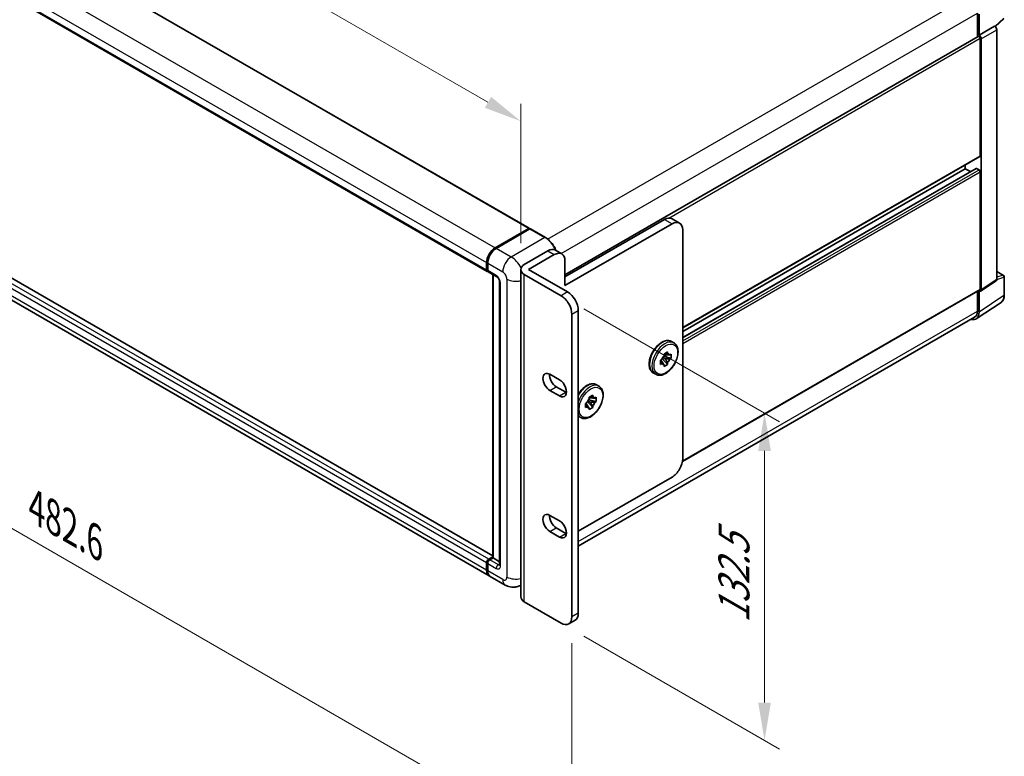
# Model space of a CAD drawing. Units: millimetres. Extents: x 0 to 12191, y 0 to 1546.
# Drawn here: x 1073 to 1431, y 261 to 529 of the extents above; entities that cross this region are included whole.
import ezdxf

# ---------------------------------------------------------------- set-up
doc = ezdxf.new("R2010")
doc.units = ezdxf.units.MM
doc.header["$LTSCALE"] = 5.5
doc.layers.get('Defpoints').update_dxf_attribs({"lineweight": 25})
for name, color, linetype, lineweight in [('Dimension (ISO)', 7, 'Continuous', 18), ('Visible (ISO)', 7, 'Continuous', 35), ('Visible Narrow (ISO)', 7, 'Continuous', 25)]:
    doc.layers.add(name, color=color, linetype=linetype, lineweight=lineweight)
doc.styles.add('Note Text (TK)', font='txt')
doc.dimstyles.new('Default - Method 1b (TK)', dxfattribs={"dimscale": 5.5, "dimtxt": 2.5, "dimasz": 2.5, "dimexe": 1, "dimexo": 1.5, "dimgap": 1, "dimtad": 1, "dimtoh": 1, "dimrnd": 1e-08, "dimdsep": 46, "dimtxsty": 'Note Text (TK)', "dimcen": 0.09, "dimdle": 5, "dimclrd": 100, "dimclre": 100, "dimclrt": 7, "dimadec": 1, "dimazin": 1, "dimtfac": 1, "dimtmove": 0, "dimatfit": 3, "dimfxl": 1, "dimtolj": 1, "dimlwd": -1, "dimlwe": -1, "dimarcsym": 0})

# ---------------------------------------------------------------- blocks, each defined once
blk = doc.blocks.new('*D25')
at = {"layer": 'Defpoints', "color": 0}
for p in [(920.66, 626), (1255.19, 492.13), (1255.19, 438.24)]:
    blk.add_point(p, dxfattribs=at)
at = {"layer": 'Dimension (ISO)', "color": 100}
for p, q in [((920.66, 635.52), (920.66, 691.63)), ((932.56, 678.4), (1243.29, 499)), ((1255.19, 447.77), (1255.19, 498.48))]:
    blk.add_line(p, q, dxfattribs=at)
for points in [[(933.71, 680.38), (931.42, 676.41), (920.66, 685.27)], [(1244.43, 500.99), (1242.14, 497.02), (1255.19, 492.13)]]:
    blk.add_solid(points, dxfattribs=at)
at = {"layer": 'Dimension (ISO)', "color": 7, "insert": (1081.99, 606.42), "char_height": 13.75, "attachment_point": 4, "rotation": 330, "style": 'Note Text (TK)'}
blk.add_mtext('\\A1;{\\Q-30.000;\\W0.816;\\H0.816x; \\fＭＳ Ｐゴシック|b0|i0;\\H13.7500;430}', dxfattribs=at)
blk = doc.blocks.new('*D26')
at = {"layer": 'Defpoints', "color": 0}
for p in [(898.38, 528.68), (1273.75, 311.96), (1273.75, 226.64)]:
    blk.add_point(p, dxfattribs=at)
at = {"layer": 'Dimension (ISO)', "color": 100}
for p, q in [((898.38, 519.16), (898.38, 437.01)), ((910.28, 436.48), (1261.84, 233.51)), ((1273.75, 302.43), (1273.75, 220.29))]:
    blk.add_line(p, q, dxfattribs=at)
for points in [[(911.43, 438.47), (909.14, 434.5), (898.38, 443.36)], [(1262.99, 235.5), (1260.7, 231.53), (1273.75, 226.64)]]:
    blk.add_solid(points, dxfattribs=at)
at = {"layer": 'Dimension (ISO)', "color": 7, "insert": (1079.23, 351.77), "char_height": 13.75, "attachment_point": 4, "rotation": 330, "style": 'Note Text (TK)'}
blk.add_mtext('\\A1;{\\Q-30.000;\\W0.816;\\H0.816x;482.6}', dxfattribs=at)
blk = doc.blocks.new('*D27')
at = {"layer": 'Defpoints', "color": 0}
for p in [(1269.86, 428.72), (1269.86, 309.71), (1343.75, 267.05)]:
    blk.add_point(p, dxfattribs=at)
at = {"layer": 'Dimension (ISO)', "color": 100}
for p, q in [((1278.11, 423.96), (1349.25, 382.88)), ((1343.75, 372.31), (1343.75, 280.8)), ((1278.11, 304.95), (1349.25, 263.88))]:
    blk.add_line(p, q, dxfattribs=at)
for points in [[(1341.46, 372.31), (1346.05, 372.31), (1343.75, 386.06)], [(1341.46, 280.8), (1346.05, 280.8), (1343.75, 267.05)]]:
    blk.add_solid(points, dxfattribs=at)
at = {"layer": 'Dimension (ISO)', "color": 7, "insert": (1332.64, 309.71), "char_height": 13.75, "attachment_point": 4, "rotation": 90, "style": 'Note Text (TK)'}
blk.add_mtext('\\A1;{\\Q30.000;\\W0.816;\\H0.816x;132.5}', dxfattribs=at)

msp = doc.modelspace()

# ---------------------------------------------------------------- linework, layer by layer
at = {"layer": 'Visible (ISO)'}
for p, q in [((944.8213, 634.1862), (1258.2818, 453.2098)), ((929.5611, 618.5326), (1243.0216, 437.5561)), ((1421.1084, 531.3546), (1421.1084, 522.7837)), ((1421.6918, 523.3835), (1421.6918, 531.0205)), ((1421.6918, 523.3835), (1427.3217, 526.634)), ((1427.3222, 526.6337), (1427.3217, 526.634)), ((1427.5399, 526.4721), (1430.6841, 529.3826)), ((1271.2619, 436.2697), (1421.4168, 522.9617)), ((1421.6922, 523.3833), (1421.6918, 523.3835)), ((1422.0807, 479.5989), (1422.0807, 522.2609)), ((1428.0995, 434.5948), (1428.0995, 525.2873)), ((1422.4696, 430.8739), (1422.4696, 522.0369)), ((1245.0078, 334.1451), (931.9096, 514.9124)), ((1243.705, 326.9207), (930.2446, 507.8971)), ((1314.0418, 417.0366), (1421.9668, 479.3471)), ((1416.636, 474.8836), (1416.636, 476.2694)), ((1314.0418, 413.4722), (1420.5934, 474.9898)), ((1314.0418, 415.6509), (1416.636, 474.8836)), ((1418.5227, 473.7943), (1416.636, 474.8836)), ((1421.6918, 474.4346), (1420.7584, 474.9735)), ((1422.0807, 431.099), (1422.0807, 473.761)), ((1271.2619, 435.5448), (1307.4304, 456.4267)), ((1310.1527, 454.855), (1271.2619, 432.4013)), ((1312.9027, 455.1274), (1310.1804, 456.6991)), ((1245.905, 446.143), (1258.1168, 453.1934)), ((1245.962, 445.8647), (1258.4071, 453.0499)), ((1258.5446, 452.9913), (1246.2939, 445.9184)), ((1258.3501, 453.0587), (1258.3501, 453.017)), ((1258.5406, 453.034), (1258.5835, 453.0092)), ((1264.1268, 449.8614), (1258.6821, 453.005)), ((1314.0418, 369.5311), (1314.0418, 452.6096)), ((1256.4833, 440.0356), (1265.0393, 444.9754)), ((1258.039, 438.2393), (1267.3728, 443.6282)), ((1267.7893, 445.2478), (1270.1228, 443.9006)), ((1242.7938, 438.0596), (1242.7938, 440.7541)), ((1243.0632, 438.1495), (1243.0632, 440.8439)), ((1243.1827, 440.5296), (1243.1827, 437.8351)), ((1271.2619, 441.3828), (1271.2619, 432.4013)), ((1243.4105, 437.3316), (1246.5218, 435.5353)), ((1245.0078, 333.4946), (1245.0078, 436.4094)), ((1255.1946, 319.2349), (1255.1946, 438.2393)), ((1256.4833, 436.443), (1269.8618, 428.7189)), ((1258.039, 438.2393), (1272.1953, 430.0661)), ((1428.0995, 437.5378), (1430.5855, 436.1026)), ((1245.1272, 436.3404), (1245.1272, 333.4256)), ((1247.5274, 433.7935), (1247.5274, 330.9557)), ((1422.2608, 430.3822), (1427.8907, 434.1031)), ((1430.8605, 428.9671), (1430.8605, 435.6262)), ((1313.9453, 368.481), (1421.9668, 430.8472)), ((1421.1084, 430.3517), (1421.1084, 423.128)), ((1421.6918, 422.7884), (1421.6918, 430.4254)), ((1421.6918, 430.4254), (1421.6922, 430.4251)), ((1420.6478, 420.3299), (1429.6742, 426.2956)), ((1276.0843, 423.3301), (1276.0843, 313.3071)), ((1273.7509, 421.9828), (1273.7509, 311.9599)), ((1420.0832, 420.862), (1276.0843, 337.7242)), ((1309.9526, 412.0709), (1310.8082, 411.5769)), ((1307.2489, 407.5077), (1308.5453, 408.2562)), ((1308.5453, 408.2562), (1308.5453, 407.6437)), ((1305.9525, 405.2623), (1306.4829, 405.5686)), ((1305.9525, 403.7654), (1305.9525, 405.2623)), ((1305.9525, 405.2623), (1306.3448, 405.0359)), ((1306.6166, 405.9174), (1308.5453, 403.7654)), ((1307.6411, 405.7843), (1306.7971, 406.2717)), ((1309.8416, 406.0108), (1307.0137, 406.6051)), ((1307.2489, 406.8953), (1307.2489, 407.5077)), ((1307.2489, 407.5077), (1307.6411, 407.2813)), ((1308.5453, 404.3779), (1308.5453, 403.7654)), ((1309.3112, 407.2015), (1309.8416, 407.5077)), ((1309.8416, 406.0108), (1309.3112, 405.7046)), ((1309.8416, 407.5077), (1309.8416, 406.0108)), ((1303.3526, 400.6393), (1304.2082, 400.1453)), ((1306.4829, 404.0716), (1305.9525, 403.7654)), ((1308.5453, 403.7654), (1307.2489, 403.017)), ((1307.2489, 403.017), (1307.2489, 403.6294)), ((1265.7783, 400.1354), (1269.2784, 398.1146)), ((1269.2784, 392.2766), (1265.7783, 394.2975)), ((1268.1117, 395.6447), (1271.6119, 393.6239)), ((1282.729, 396.3533), (1283.5846, 395.8593)), ((1279.393, 390.1998), (1281.3216, 388.0479)), ((1280.4175, 390.0668), (1279.5735, 390.5541)), ((1282.618, 390.2932), (1279.79, 390.8875)), ((1280.0253, 391.7901), (1281.3216, 392.5386)), ((1280.0253, 391.1777), (1280.0253, 391.7901)), ((1280.0253, 391.7901), (1280.4175, 391.5637)), ((1281.3216, 392.5386), (1281.3216, 391.9262)), ((1282.0876, 391.4839), (1282.618, 391.7901)), ((1282.618, 390.2932), (1282.0876, 389.987)), ((1282.618, 391.7901), (1282.618, 390.2932)), ((1278.7289, 389.5448), (1279.2593, 389.851)), ((1278.7289, 388.0479), (1278.7289, 389.5448)), ((1278.7289, 389.5448), (1279.1211, 389.3183)), ((1279.2593, 388.3541), (1278.7289, 388.0479)), ((1281.3216, 388.0479), (1280.0253, 387.2994)), ((1280.0253, 387.2994), (1280.0253, 387.9118)), ((1281.3216, 388.6603), (1281.3216, 388.0479)), ((1276.129, 384.9218), (1276.9846, 384.4278)), ((1276.0843, 343.1256), (1310.1527, 362.795)), ((1265.7783, 348.8513), (1269.2784, 346.8304)), ((1268.1117, 344.3605), (1271.6119, 342.3397)), ((1269.2784, 340.9925), (1265.7783, 343.0133)), ((1243.5716, 332.9765), (1245.0078, 333.8057)), ((1243.6285, 332.6983), (1245.0078, 333.4946)), ((1245.1272, 333.4256), (1243.9605, 332.752)), ((1245.0883, 333.4481), (1245.0078, 333.4946)), ((1245.0883, 333.4481), (1245.1272, 333.4256)), ((1245.1272, 333.4256), (1247.5274, 332.0399)), ((1242.7938, 328.9349), (1242.7938, 331.6293)), ((1243.0632, 329.0247), (1243.0632, 331.7191)), ((1243.1827, 331.4048), (1243.1827, 328.7103)), ((1249.5387, 323.5526), (1244.0939, 326.6961)), ((1255.1946, 323.5337), (1255.0387, 323.4437)), ((1269.8618, 309.7146), (1256.4833, 317.4386)), ((1272.6118, 309.4421), (1274.9453, 310.7894))]:
    msp.add_line(p, q, dxfattribs=at)
msp.add_arc((1430.3105, 435.6262), 0.55, 0, 60, dxfattribs=at)
for centre, major_axis, ratio, start_param, end_param in [((1427.3212, 525.7356), (-0.55, 0.9526), 0.5780539, 3.9275998, 5.49717816), ((1421.6918, 522.4854), (-0.275, 0.4763), 0.57735027, 3.92699082, 6.28318531), ((1421.6913, 522.4851), (0.55, -0.9526), 0.5780539, 0.78600715, 2.3555855), ((1421.6918, 479.8234), (0.275, -0.4763), 0.57735027, 0, 0.78539816), ((1420.7584, 474.704), (-0.165, 0.2858), 0.57735027, 5.49778714, 6.28318531), ((1421.6918, 473.9855), (-0.275, 0.4763), 0.57735027, 3.92699082, 5.49778714), ((1307.4304, 451.936), (2.75, 4.7631), 0.57735027, 0, 0.78539816), ((1310.1527, 450.3643), (2.75, 4.7631), 0.57735027, 5.49778714, 7.06858347), ((1258.1168, 452.924), (0.165, 0.2858), 0.57735027, 5.49778714, 7.06858347), ((1258.5446, 452.8117), (-0.1375, 0.2382), 0.57735027, 6.14128825, 6.28318531), ((1258.5446, 452.7668), (0.1375, 0.2382), 0.57735027, 0, 0.78539816), ((1245.905, 442.5504), (2.2, 3.8105), 0.57735027, 0.78539816, 2.35619449), ((1246.2939, 442.3258), (-2.2, -3.8105), 0.57735027, 3.92699082, 5.49778714), ((1265.0393, 440.4846), (2.75, 4.7631), 0.57735027, 0, 0.78539816), ((1267.3728, 439.1374), (2.75, 4.7631), 0.57735027, 5.49778714, 7.06858347), ((1259.5946, 438.2393), (-4.4, 0), 0.57735027, 5.49778714, 7.06858347), ((1243.5716, 438.5087), (-0.55, -0.9526), 0.57735027, 5.49778714, 6.64455243), ((1243.9605, 438.2842), (-0.55, -0.9526), 0.57735027, 5.49778714, 6.28318531), ((1427.3212, 435.0453), (0.5507, -0.9538), 0.5766475, 0.03486413, 0.78478918), ((1272.1953, 425.5754), (-2.75, 4.7631), 0.57735027, 3.92699082, 5.49778714), ((1421.6913, 431.3244), (0.5507, -0.9538), 0.5766475, 5.49839613, 7.06797448), ((1421.6918, 431.3236), (0.275, -0.4763), 0.57735027, 0, 0.78539816), ((1269.8618, 424.2282), (2.75, -4.7631), 0.57735027, 0.78539816, 2.35619449), ((1417.8003, 425.0406), (2.7534, -4.7689), 0.5766475, 5.75645056, 7.06797448), ((1417.6082, 425.1488), (2.475, -4.2868), 0.57735027, 0, 0.78539816), ((1307.8971, 405.6366), (1.1, 1.9053), 0.57735027, 1.21517359, 1.92641906), ((1307.8971, 405.6366), (1.1, 1.9053), 0.57735027, 5.92756258, 6.63880804), ((1307.8971, 405.6366), (-1.1, -1.9053), 0.57735027, 1.21517359, 1.92641906), ((1265.7783, 397.2164), (-1.7875, 3.096), 0.57735027, 5.49778727, 8.6393798), ((1307.8971, 405.6366), (-1.1, -1.9053), 0.57735027, 5.92756258, 6.63880804), ((1268.1117, 398.5637), (1.7875, -3.096), 0.57735027, 3.85275387, 5.49778714), ((1269.2784, 395.1956), (1.7875, -3.096), 0.57735027, 5.49778714, 8.6393798), ((1271.6119, 396.5428), (1.7875, -3.096), 0.57735027, 5.49778714, 5.57202409), ((1280.6735, 389.919), (1.1, 1.9053), 0.57735027, 1.21517359, 1.92641906), ((1280.6735, 389.919), (1.1, 1.9053), 0.57735027, 5.92756258, 6.63880804), ((1280.6735, 389.919), (-1.1, -1.9053), 0.57735027, 1.21517359, 1.92641906), ((1280.6735, 389.919), (-1.1, -1.9053), 0.57735027, 5.92756258, 6.63880804), ((1310.1527, 367.2857), (-2.75, -4.7631), 0.57735027, 0.78539816, 2.35619449), ((1265.7783, 345.9323), (-1.7875, 3.096), 0.57735027, 5.49778711, 8.63937979), ((1268.1117, 347.2795), (1.7875, -3.096), 0.57735027, 3.85275387, 5.49778714), ((1269.2784, 343.9115), (1.7875, -3.096), 0.57735027, 5.49778714, 8.6393798), ((1271.6119, 345.2587), (1.7875, -3.096), 0.57735027, 5.49778714, 5.57202409), ((1243.5716, 332.0784), (0.55, 0.9526), 0.57735027, 0.78539816, 2.35619449), ((1243.9605, 331.8539), (-0.55, -0.9526), 0.57735027, 3.92699082, 5.49778714), ((1245.905, 330.7312), (-2.2, -3.8105), 0.57735027, 5.49778714, 6.37168915), ((1246.2939, 330.5066), (-2.2, -3.8105), 0.57735027, 5.49778714, 6.28318531), ((1259.5946, 319.2349), (-4.4, 0), 0.57735027, 0, 0.78539816), ((1269.8618, 314.2053), (2.75, -4.7631), 0.57735027, 5.49778714, 7.06858347), ((1272.1953, 315.5525), (2.75, -4.7631), 0.57735027, 0, 0.78539816)]:
    msp.add_ellipse(centre, major_axis=major_axis, ratio=ratio, start_param=start_param, end_param=end_param, dxfattribs=at)
for points, knots in [([(1258.5406, 453.034), (1258.5127, 453.0501), (1258.485, 453.0606), (1258.4489, 453.0628), (1258.4382, 453.0617), (1258.4279, 453.0587)], [0.1703131202, 0.1703131202, 0.1703131202, 0.1703131202, 0.1810677517, 0.1810677517, 0.1858570013, 0.1858570013, 0.1858570013, 0.1858570013]), ([(1268.0393, 445.1034), (1267.9818, 445.2432), (1267.9211, 445.3824), (1267.5749, 446.1325), (1267.2314, 446.7274), (1266.4541, 447.8283), (1266.0204, 448.3341), (1265.1016, 449.2093), (1264.6167, 449.5786), (1264.1268, 449.8614)], [2.1280807, 2.1280807, 2.1280807, 2.1280807, 2.19911486, 2.19911486, 2.51327412, 2.51327412, 2.82743339, 2.82743339, 3.14159265, 3.14159265, 3.14159265, 3.14159265]), ([(1243.0632, 440.8439), (1243.0632, 441.2027), (1243.1122, 441.584), (1243.3, 442.3598), (1243.4388, 442.7541), (1243.7929, 443.5213), (1244.0081, 443.894), (1244.4955, 444.5843), (1244.7676, 444.9017), (1245.3455, 445.4522), (1245.6512, 445.6853), (1245.962, 445.8647)], [3.14159265, 3.14159265, 3.14159265, 3.14159265, 3.45575192, 3.45575192, 3.76991118, 3.76991118, 4.08407045, 4.08407045, 4.39822972, 4.39822972, 4.71238898, 4.71238898, 4.71238898, 4.71238898]), ([(1243.1858, 437.7569), (1243.1719, 437.7746), (1243.1594, 437.7931), (1243.1274, 437.8472), (1243.111, 437.884), (1243.0859, 437.9587), (1243.0772, 437.9966), (1243.0658, 438.0728), (1243.0632, 438.1111), (1243.0632, 438.1495)], [2.585890368, 2.585890368, 2.585890368, 2.585890368, 2.670353756, 2.670353756, 2.827433388, 2.827433388, 2.984513021, 2.984513021, 3.141592654, 3.141592654, 3.141592654, 3.141592654]), ([(1246.5218, 435.5353), (1246.5721, 435.5062), (1246.6312, 435.4658), (1246.7615, 435.359), (1246.8334, 435.2908), (1246.98, 435.1285), (1247.0546, 435.033), (1247.1947, 434.8241), (1247.2597, 434.7102), (1247.3701, 434.4801), (1247.4154, 434.3638), (1247.4817, 434.1476), (1247.5035, 434.0472), (1247.5238, 433.8968), (1247.5274, 433.8408), (1247.5274, 433.7935)], [3.14159265, 3.14159265, 3.14159265, 3.14159265, 3.34831632, 3.34831632, 3.57177779, 3.57177779, 3.8108324, 3.8108324, 4.05880671, 4.05880671, 4.30647121, 4.30647121, 4.54413512, 4.54413512, 4.71238898, 4.71238898, 4.71238898, 4.71238898]), ([(1429.6742, 426.2956), (1429.8332, 426.4007), (1429.9786, 426.5267), (1430.2362, 426.8123), (1430.3483, 426.9719), (1430.5385, 427.3165), (1430.6166, 427.5015), (1430.7402, 427.8913), (1430.7857, 428.096), (1430.8458, 428.5209), (1430.8605, 428.7411), (1430.8605, 428.9671)], [0.03486413, 0.03486413, 0.03486413, 0.03486413, 0.184849139, 0.184849139, 0.334834148, 0.334834148, 0.484819157, 0.484819157, 0.634804167, 0.634804167, 0.784789176, 0.784789176, 0.784789176, 0.784789176]), ([(1303.3526, 400.6393), (1302.9981, 400.844), (1302.6951, 401.1344), (1302.2076, 401.8613), (1302.0324, 402.3058), (1301.8198, 403.3279), (1301.7973, 403.9157), (1301.9163, 405.1559), (1302.0612, 405.8096), (1302.4996, 407.108), (1302.7921, 407.7524), (1303.4939, 408.972), (1303.9027, 409.5471), (1304.8007, 410.5752), (1305.2897, 411.0277), (1306.3086, 411.7637), (1306.8385, 412.0464), (1307.8876, 412.3948), (1308.4085, 412.4643), (1309.2766, 412.3683), (1309.6343, 412.2546), (1309.9526, 412.0709)], [0.78539816, 0.78539816, 0.78539816, 0.78539816, 1.06158207, 1.06158207, 1.35955172, 1.35955172, 1.68755574, 1.68755574, 2.02175267, 2.02175267, 2.35377765, 2.35377765, 2.68468446, 2.68468446, 3.01667191, 3.01667191, 3.35084365, 3.35084365, 3.67895808, 3.67895808, 3.92699082, 3.92699082, 3.92699082, 3.92699082]), ([(1310.8082, 411.5769), (1311.1626, 411.3722), (1311.4656, 411.0818), (1311.9532, 410.3549), (1312.1283, 409.9104), (1312.341, 408.8883), (1312.3635, 408.3005), (1312.2445, 407.0603), (1312.0995, 406.4066), (1311.6611, 405.1082), (1311.3687, 404.4638), (1310.6668, 403.2442), (1310.258, 402.6691), (1309.3601, 401.641), (1308.871, 401.1885), (1307.8522, 400.4525), (1307.3222, 400.1698), (1306.2731, 399.8214), (1305.7522, 399.7519), (1304.8842, 399.8479), (1304.5265, 399.9616), (1304.2082, 400.1453)], [3.92699082, 3.92699082, 3.92699082, 3.92699082, 4.20317472, 4.20317472, 4.50114437, 4.50114437, 4.82914839, 4.82914839, 5.16334532, 5.16334532, 5.4953703, 5.4953703, 5.82627711, 5.82627711, 6.15826456, 6.15826456, 6.4924363, 6.4924363, 6.82055074, 6.82055074, 7.06858347, 7.06858347, 7.06858347, 7.06858347]), ([(1276.0843, 392.9219), (1276.3959, 393.4286), (1276.7475, 393.9078), (1277.577, 394.8576), (1278.0661, 395.3102), (1279.085, 396.0461), (1279.6149, 396.3288), (1280.664, 396.6772), (1281.1849, 396.7468), (1282.053, 396.6507), (1282.4107, 396.5371), (1282.729, 396.3533)], [2.40427354, 2.40427354, 2.40427354, 2.40427354, 2.68468446, 2.68468446, 3.01667191, 3.01667191, 3.35084365, 3.35084365, 3.67895808, 3.67895808, 3.92699082, 3.92699082, 3.92699082, 3.92699082]), ([(1283.5846, 395.8593), (1283.939, 395.6547), (1284.242, 395.3642), (1284.7296, 394.6374), (1284.9047, 394.1929), (1285.1173, 393.1707), (1285.1399, 392.583), (1285.0209, 391.3427), (1284.8759, 390.689), (1284.4375, 389.3906), (1284.1451, 388.7462), (1283.4432, 387.5267), (1283.0344, 386.9516), (1282.1365, 385.9234), (1281.6474, 385.4709), (1280.6285, 384.7349), (1280.0986, 384.4523), (1279.0495, 384.1038), (1278.5286, 384.0343), (1277.6605, 384.1304), (1277.3029, 384.244), (1276.9846, 384.4278)], [3.92699082, 3.92699082, 3.92699082, 3.92699082, 4.20317472, 4.20317472, 4.50114437, 4.50114437, 4.82914839, 4.82914839, 5.16334532, 5.16334532, 5.4953703, 5.4953703, 5.82627711, 5.82627711, 6.15826456, 6.15826456, 6.4924363, 6.4924363, 6.82055074, 6.82055074, 7.06858347, 7.06858347, 7.06858347, 7.06858347]), ([(1243.0632, 331.7191), (1243.0632, 331.7958), (1243.0735, 331.8726), (1243.1103, 332.0245), (1243.1368, 332.0995), (1243.2037, 332.2443), (1243.2439, 332.3141), (1243.3359, 332.4443), (1243.3876, 332.5048), (1243.5007, 332.6126), (1243.5621, 332.6599), (1243.6285, 332.6983)], [3.14159265, 3.14159265, 3.14159265, 3.14159265, 3.45575192, 3.45575192, 3.76991118, 3.76991118, 4.08407045, 4.08407045, 4.39822972, 4.39822972, 4.71238898, 4.71238898, 4.71238898, 4.71238898]), ([(1247.5274, 330.9557), (1247.5274, 330.9115), (1247.5243, 330.875), (1247.5162, 330.8206), (1247.5112, 330.8029), (1247.5074, 330.7915), (1247.5067, 330.7899), (1247.5067, 330.7899)], [4.71238898, 4.71238898, 4.71238898, 4.71238898, 4.869468613, 4.869468613, 5.026548246, 5.026548246, 5.092877496, 5.092877496, 5.092877496, 5.092877496]), ([(1243.2947, 327.8195), (1243.2644, 327.8873), (1243.237, 327.9575), (1243.1624, 328.1796), (1243.125, 328.3386), (1243.0754, 328.6714), (1243.0632, 328.8453), (1243.0632, 329.0247)], [2.75148435, 2.75148435, 2.75148435, 2.75148435, 2.827433388, 2.827433388, 2.984513021, 2.984513021, 3.141592654, 3.141592654, 3.141592654, 3.141592654]), ([(1255.0387, 323.4437), (1254.6355, 323.2109), (1254.2005, 323.035), (1253.3326, 322.808), (1252.9009, 322.7559), (1252.0857, 322.7469), (1251.7019, 322.7891), (1250.9931, 322.9324), (1250.6674, 323.0333), (1250.0675, 323.27), (1249.7929, 323.4058), (1249.5387, 323.5526)], [5.497787144, 5.497787144, 5.497787144, 5.497787144, 5.654866776, 5.654866776, 5.811946409, 5.811946409, 5.969026042, 5.969026042, 6.126105675, 6.126105675, 6.283185307, 6.283185307, 6.283185307, 6.283185307])]:
    msp.add_open_spline(points, degree=3, knots=knots, dxfattribs=at)
for points, weights in [([(1306.3448, 405.0359), (1306.6289, 404.5439), (1307.2489, 403.6294)], [1.40832611208, 1.24814634941, 1]), ([(1306.4829, 404.0716), (1306.3449, 404.7079), (1306.3448, 405.0359)], [1, 1.24814634941, 1.40832611207]), ([(1307.6411, 407.2813), (1307.9253, 407.4451), (1308.5453, 407.6437)], [1.40832611208, 1.24814634941, 1]), ([(1309.3112, 407.2015), (1308.2093, 407.2812), (1307.6411, 407.2813)], [1, 1.24814634941, 1.40832611207]), ([(1308.5453, 404.3779), (1307.9253, 405.2923), (1307.6411, 405.7843)], [1, 1.24814634941, 1.40832611207]), ([(1307.6411, 405.7843), (1308.2093, 405.7843), (1309.3112, 405.7046)], [1.40832611208, 1.24814634941, 1]), ([(1280.4175, 391.5637), (1280.7017, 391.7276), (1281.3216, 391.9262)], [1.40832611208, 1.24814634941, 1]), ([(1282.0876, 391.4839), (1280.9857, 391.5636), (1280.4175, 391.5637)], [1, 1.24814634941, 1.40832611207]), ([(1281.3216, 388.6603), (1280.7017, 389.5748), (1280.4175, 390.0668)], [1, 1.24814634941, 1.40832611207]), ([(1280.4175, 390.0668), (1280.9857, 390.0667), (1282.0876, 389.987)], [1.40832611208, 1.24814634941, 1]), ([(1279.1211, 389.3183), (1279.4053, 388.8263), (1280.0253, 387.9118)], [1.40832611208, 1.24814634941, 1]), ([(1279.2593, 388.3541), (1279.1213, 388.9903), (1279.1211, 389.3183)], [1, 1.24814634941, 1.40832611207])]:
    msp.add_rational_spline(points, weights, degree=2, dxfattribs=at)
msp.add_open_spline([(1276.129, 384.9218), (1276.114, 384.9304), (1276.0991, 384.9392), (1276.0843, 384.9481)], degree=3, dxfattribs=at)
at = {"layer": 'Visible Narrow (ISO)'}
for p, q in [((944.6563, 634.1699), (1258.1168, 453.1934)), ((932.4446, 627.1194), (1245.905, 446.143)), ((929.3333, 621.7306), (1242.7938, 440.7541)), ((929.3333, 619.0361), (1242.7938, 438.0596)), ((1264.966, 449.289), (1417.6082, 537.4171)), ((1269.8782, 444.0418), (1421.1084, 531.3546)), ((1430.7127, 529.5696), (1427.449, 526.5485)), ((1427.3222, 526.6337), (1421.6922, 523.3833)), ((1308.9546, 456.9475), (1422.0807, 522.2609)), ((1422.4696, 522.0369), (1428.0995, 525.2873)), ((1242.7938, 331.6293), (929.3333, 512.6058)), ((1243.5716, 332.9765), (930.1111, 513.953)), ((1245.0078, 334.0335), (931.7446, 514.8961)), ((1242.7938, 328.9349), (929.3333, 509.9113)), ((1314.0418, 417.2227), (1422.0807, 479.5989)), ((1314.0418, 413.3606), (1420.7584, 474.9735)), ((1314.0418, 412.2829), (1421.6918, 474.4346)), ((1314.0418, 411.3847), (1422.0807, 473.761)), ((1307.4304, 456.4267), (1310.1527, 454.855)), ((1246.0995, 445.8511), (1258.5406, 453.034)), ((1258.5446, 452.9913), (1263.9893, 449.8478)), ((1263.9893, 449.8478), (1251.7387, 442.7749)), ((1246.0995, 445.8511), (1246.1421, 445.8265)), ((1251.7387, 442.7749), (1246.2939, 445.9184)), ((1265.0393, 444.9754), (1267.3728, 443.6282)), ((1243.1438, 438.0372), (1243.1438, 440.7316)), ((1243.1438, 440.7316), (1243.1864, 440.707)), ((1243.1827, 440.5296), (1248.6274, 437.386)), ((1243.1438, 438.0372), (1243.1827, 438.0147)), ((1246.2939, 436.0388), (1243.1827, 437.8351)), ((1256.4833, 317.4386), (1256.4833, 436.443)), ((1428.0995, 437.4492), (1430.407, 436.117)), ((1245.0883, 333.4481), (1245.0883, 436.3629)), ((1247.8496, 330.5066), (1247.8496, 433.3444)), ((1250.183, 434.6916), (1250.183, 326.465)), ((1428.0995, 434.5948), (1422.4696, 430.8739)), ((1430.407, 436.117), (1428.0995, 435.3957)), ((1428.0995, 434.5928), (1430.7127, 435.4097)), ((1430.7127, 435.4097), (1430.7127, 428.7505)), ((1272.1953, 430.0661), (1269.8618, 428.7189)), ((1313.9783, 368.6861), (1422.0807, 431.099)), ((1430.7127, 428.7505), (1421.6918, 422.7884)), ((1273.7509, 421.9828), (1276.0843, 423.3301)), ((1276.0843, 339.3983), (1421.1084, 423.128)), ((1265.7783, 394.2975), (1268.1117, 395.6447)), ((1269.2784, 392.2766), (1271.6119, 393.6239)), ((1265.7783, 343.0133), (1268.1117, 344.3605)), ((1269.2784, 340.9925), (1271.6119, 342.3397)), ((1243.766, 332.6846), (1245.0883, 333.4481)), ((1243.766, 332.6846), (1243.8181, 332.6546)), ((1247.0718, 330.9557), (1243.9605, 332.752)), ((1243.1438, 328.9124), (1243.1438, 331.6069)), ((1243.1438, 331.6069), (1243.1958, 331.5768)), ((1243.1827, 331.4048), (1246.2939, 329.6085)), ((1247.0718, 330.9557), (1247.5274, 331.2188)), ((1243.1438, 328.9124), (1243.1827, 328.89)), ((1248.6274, 325.5668), (1243.1827, 328.7103)), ((1276.0843, 313.3071), (1273.7509, 311.9599))]:
    msp.add_line(p, q, dxfattribs=at)
for centre, major_axis, ratio, start_param, end_param in [((1263.9893, 449.6233), (0.1375, 0.2382), 0.57735027, 0, 0.78539816), ((1263.9893, 444.4589), (3.3, -5.7158), 0.57735027, 1.37197257, 2.35619449), ((1246.0995, 442.4381), (2.09, 3.62), 0.57735027, 0.78539816, 2.35619449), ((1246.0995, 445.6265), (-0.1375, 0.2382), 0.57735027, 5.49778714, 6.28318531), ((1243.3382, 440.8439), (-0.275, 0), 0.57735027, 0, 0.78539816), ((1251.7387, 439.1823), (2.2, 3.8105), 0.57735027, 0.78539816, 2.35619449), ((1251.7387, 437.386), (-3.3, 5.7158), 0.57735027, 4.62816046, 5.49778714), ((1243.3382, 438.1495), (-0.275, 0), 0.57735027, 0, 0.78539816), ((1243.766, 438.3965), (0.44, 0.7621), 0.57735027, 2.35619449, 2.71318242), ((1248.6274, 435.5897), (1.1, -1.9053), 0.57735027, 0.78539816, 2.35619449), ((1247.0718, 436.4879), (-0.55, -0.9526), 0.57735027, 5.49778714, 6.28318531), ((1246.2939, 434.2425), (-1.1, 1.9053), 0.57735027, 3.92699082, 5.49778714), ((1248.6274, 433.7935), (-1.1, 0), 0.57735027, 0, 0.78539816), ((1253.2943, 436.4879), (4.4, 0), 0.57735027, 3.92699082, 5.15897759), ((1430.3105, 435.6262), (0.275, 0.4763), 0.57735027, 0, 0.53459435), ((1430.3105, 435.6262), (0.1641, -0.5249), 0.72169311, 0.93474524, 2.49688001), ((1430.3105, 435.6262), (0.55, 0), 0.57735027, 5.53269373, 6.28318531), ((1426.8082, 430.9941), (2.7814, -4.7512), 0.57677384, 0.03138662, 0.78131167), ((1430.3105, 428.9671), (0.55, 0), 0.57735027, 5.53269373, 6.28318531), ((1306.6526, 406.3551), (-3.3, -5.7158), 0.57735027, 3.14159265, 6.28318531), ((1307.5082, 405.8611), (3.3, 5.7158), 0.57735027, 0, 3.14159265), ((1279.429, 390.6375), (3.3, 5.7158), 0.57735027, 0, 1.58440912), ((1280.2846, 390.1435), (3.3, 5.7158), 0.57735027, 0, 1.90516768), ((1280.2846, 390.1435), (-3.3, -5.7158), 0.57735027, 5.94881396, 6.28318531), ((1279.429, 390.6375), (-3.3, -5.7158), 0.57735027, 6.26957251, 6.28318531), ((1243.766, 331.9661), (0.44, 0.7621), 0.57735027, 0.78539816, 2.35619449), ((1243.766, 332.4601), (-0.1375, 0.2382), 0.57735027, 5.49778714, 6.28318531), ((1243.3382, 331.7191), (-0.275, 0), 0.57735027, 0, 0.78539816), ((1247.0718, 330.0576), (-0.55, -0.9526), 0.57735027, 3.92699082, 5.49778714), ((1246.2939, 331.4048), (1.1, -1.9053), 0.57735027, 5.49778714, 7.06858347), ((1247.0718, 331.8539), (0.55, -0.9526), 0.57735027, 5.49778714, 6.11527958), ((1248.6274, 330.9557), (-1.1, 0), 0.57735027, 0, 0.78539816), ((1243.3382, 329.0247), (-0.275, 0), 0.57735027, 0, 0.78539816), ((1246.0995, 330.6189), (2.09, 3.62), 0.57735027, 2.35619449, 2.57820695), ((1248.6274, 327.3631), (1.1, -1.9053), 0.57735027, 5.49778714, 7.06858347), ((1251.7387, 327.3631), (-2.2, -3.8105), 0.57735027, 5.49778714, 6.28318531), ((1253.2943, 328.2613), (4.4, 0), 0.57735027, 3.92699082, 5.15897759), ((1251.7387, 329.1594), (3.3, -5.7158), 0.57735027, 0, 0.04845202)]:
    msp.add_ellipse(centre, major_axis=major_axis, ratio=ratio, start_param=start_param, end_param=end_param, dxfattribs=at)
for centre in [(1307.8971, 405.6366), (1280.6735, 389.919)]:
    msp.add_ellipse(centre, major_axis=(3.025, 5.2395), ratio=0.57735027, dxfattribs=at)

# ---------------------------------------------------------------- dimensions: what is measured, and where the dimension line sits
at = {"layer": 'Dimension (ISO)', "color": 100}
for base, p1, p2, angle, text, override, picture, middle in [((1255.1946, 492.1281), (920.6553, 625.9968), (1255.1946, 438.2393), 150, '{\\Q-30.000;\\W0.816;\\H0.816x; \\fＭＳ Ｐゴシック|b0|i0;\\H13.7500;430}', {"dimgap": 1, "dimtoh": 0, "dimdec": 2, "dimlfac": 1.121225, "dimtol": 0, "dimlim": 0, "dimtp": 0, "dimtm": 0, "dimtdec": 2, "dimtofl": 0, "dimatfit": 1}, '*D25', (1087.925, 588.7012)), ((1273.7509, 226.636), (898.3762, 528.6826), (1273.7509, 311.9599), 150, '{\\Q-30.000;\\W0.816;\\H0.816x;<>}', {"dimgap": 1, "dimtoh": 0, "dimdec": 2, "dimlfac": 1.113404, "dimtol": 0, "dimlim": 0, "dimtp": 0, "dimtm": 0, "dimtdec": 2, "dimtofl": 0, "dimatfit": 1}, '*D26', (1086.0635, 334.9974)), ((1343.7545, 267.0526), (1269.8618, 428.7189), (1269.8618, 309.7146), 90, '{\\Q30.000;\\W0.816;\\H0.816x;<>}', {"dimgap": 1, "dimtoh": 0, "dimdec": 2, "dimlfac": 1.113404, "dimtol": 0, "dimlim": 0, "dimtp": 0, "dimtm": 0, "dimtdec": 2, "dimtofl": 0, "dimatfit": 1}, '*D27', (1343.7545, 326.5548))]:
    dim = msp.add_linear_dim(base=base, p1=p1, p2=p2, angle=angle, text=text, dimstyle='Default - Method 1b (TK)', override=override, dxfattribs=at)
    dim.commit()
    dim.dimension.update_dxf_attribs({"geometry": picture, "text_midpoint": middle, "dimtype": 160})

doc.saveas('drawing.dxf')
